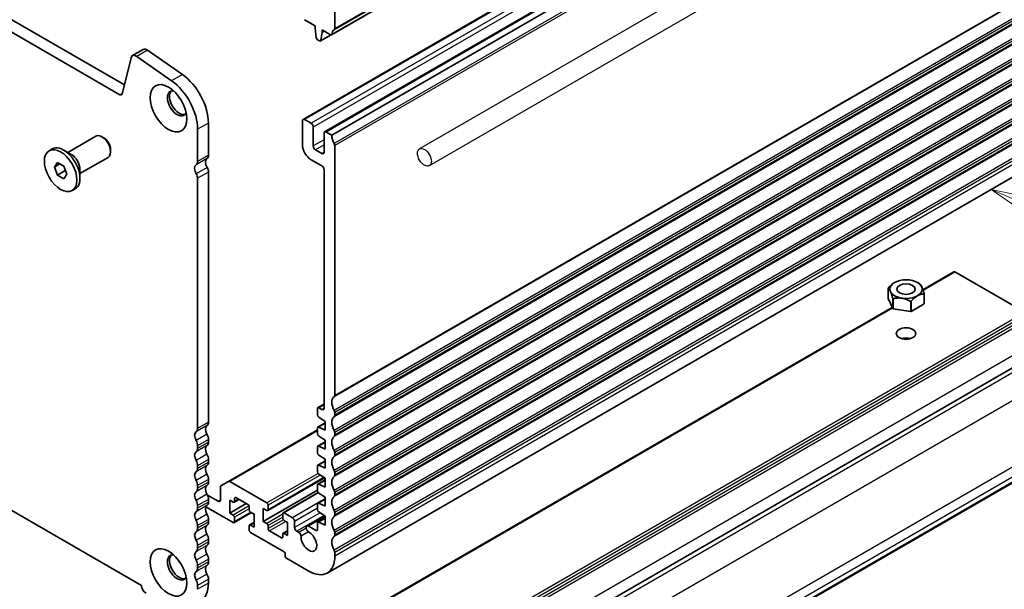
# Model space of a CAD drawing. Units: millimetres. Extents: x 0 to 5795, y 0 to 983.
# Drawn here: x 540 to 701, y 133 to 226 of the extents above; entities that cross this region are included whole.
import ezdxf

# ---------------------------------------------------------------- set-up
doc = ezdxf.new("R2010")
doc.units = ezdxf.units.MM
for name, color, linetype, lineweight in [('Symbol (TK)', 100, 'Continuous', 18), ('Visible (ISO)', 7, 'Continuous', 35), ('Visible Narrow (ISO)', 7, 'Continuous', 25)]:
    doc.layers.add(name, color=color, linetype=linetype, lineweight=lineweight)
doc.styles.add('Note Text (TK2)', font='MS PGothic.ttf')

# ---------------------------------------------------------------- blocks, each defined once
blk = doc.blocks.new('バルーン7')
at = {"layer": 'Symbol (TK)', "color": 100}
for p, q in [((370.931, 133.458), (368.633, 134.442)), ((371.128, 133.917), (368.633, 134.442)), ((368.633, 134.442), (370.734, 132.998)), ((370.931, 133.458), (386.062, 126.976))]:
    blk.add_line(p, q, dxfattribs=at)
at = {"layer": 'Symbol (TK)'}
blk.add_circle((388.81, 125.799), 3, dxfattribs=at)
at = {"layer": 'Symbol (TK)', "color": 7, "insert": (388.81, 125.793), "char_height": 2, "attachment_point": 5, "style": 'Note Text (TK2)'}
blk.add_mtext('3', dxfattribs=at)

msp = doc.modelspace()

# ---------------------------------------------------------------- linework, layer by layer
for p, q in [((727.9768, 275.2769), (605.6474, 204.65)), ((729.5768, 272.5056), (607.2474, 201.8787))]:
    msp.add_line(p, q)
msp.add_ellipse((606.4474, 203.2643), major_axis=(-0.8, 1.3856), ratio=0.57735027)
at = {"layer": 'Visible (ISO)'}
for p, q in [((712.854, 293.5256), (591.2317, 223.3069)), ((586.5751, 209.4741), (708.1975, 279.6928)), ((590.1107, 207.4328), (711.733, 277.6515)), ((451.9316, 275.9832), (557.3262, 215.1336)), ((712.9023, 277.096), (591.2799, 206.8773)), ((556.6092, 213.5063), (450.1639, 274.9626)), ((591.7749, 224.3381), (591.7749, 229.5861)), ((586.8251, 225.7792), (588.5576, 224.779)), ((588.5576, 224.779), (588.5576, 224.3708)), ((588.5576, 224.3708), (588.7426, 222.8396)), ((589.6889, 224.1258), (591.0817, 223.3217)), ((589.6889, 223.7176), (589.6889, 224.1258)), ((588.9524, 222.5098), (589.2941, 222.3125)), ((591.1682, 223.2931), (589.4441, 222.2977)), ((589.5039, 222.4), (589.6889, 223.7176)), ((589.6889, 223.7176), (590.0425, 223.9217)), ((560.4194, 220.9248), (558.6516, 219.9042)), ((558.419, 219.5637), (556.9523, 213.6178)), ((565.0635, 215.7859), (559.3715, 219.7816)), ((561.1392, 220.8023), (566.8312, 216.8066)), ((571.092, 208.8671), (571.092, 203.6191)), ((586.4716, 209.2452), (586.4716, 205.326)), ((587.8858, 208.8369), (586.8251, 209.4493)), ((588.2394, 205.1219), (588.2394, 208.2245)), ((548.0556, 204.0717), (552.6552, 206.7272)), ((553.9588, 206.4529), (553.6552, 206.6282)), ((569.3243, 202.5985), (569.3243, 207.8465)), ((590.0071, 207.2039), (590.0071, 204.1012)), ((591.2799, 206.8773), (590.3607, 207.4081)), ((590.5323, 135.2588), (712.1546, 205.4775)), ((591.7749, 164.3252), (591.7749, 205.1746)), ((545.0053, 204.3486), (545.5108, 204.6405)), ((548.6414, 203.7334), (547.3933, 204.454)), ((550.0556, 200.6076), (554.6552, 203.2631)), ((555.0694, 204.5293), (555.0694, 204.1787)), ((589.6536, 203.8971), (588.5929, 204.5095)), ((545.8671, 201.6773), (546.3774, 202.4032)), ((546.751, 202.1876), (545.8671, 201.6773)), ((546.3774, 200.362), (545.8671, 201.6773)), ((546.3774, 202.4032), (547.3981, 201.814)), ((547.3981, 201.814), (547.9084, 200.4987)), ((587.8858, 202.8765), (589.6534, 201.856)), ((547.6361, 201.0887), (546.3774, 200.362)), ((547.3981, 199.7728), (546.3774, 200.362)), ((547.9084, 200.4987), (547.3981, 199.7728)), ((550.0556, 201.284), (550.0556, 199.8428)), ((571.092, 200.8534), (571.092, 159.9365)), ((590.0069, 201.2436), (590.0063, 162.2154)), ((446.6404, 198.7329), (560.1327, 133.2081)), ((569.3243, 158.9159), (569.3243, 199.8328)), ((548.7703, 197.8274), (549.2758, 198.1193)), ((688.0461, 181.6054), (693.1297, 184.5404)), ((693.2797, 184.5256), (704.7348, 177.9119)), ((683.4157, 182.7904), (683.4116, 182.7881)), ((687.1631, 182.7904), (687.4461, 182.6271)), ((687.4663, 182.6153), (687.4664, 182.6152)), ((682.3361, 181.8216), (682.336, 181.8216)), ((682.336, 180.1887), (682.336, 181.8216)), ((682.3509, 181.8537), (682.3511, 181.854)), ((688.2279, 180.9101), (688.2277, 180.9101)), ((688.2279, 179.2773), (688.2279, 180.9101)), ((688.2427, 180.9425), (688.2428, 180.9423)), ((688.2428, 179.3094), (688.2428, 180.9423)), ((683.1125, 178.5157), (682.336, 180.1887)), ((683.1125, 180.1486), (683.1124, 180.1489)), ((683.1125, 178.5157), (683.1125, 180.1486)), ((683.1535, 180.1252), (683.1532, 180.1251)), ((683.1532, 178.4922), (683.1532, 180.1251)), ((686.051, 179.6768), (686.0507, 179.6769)), ((686.051, 178.0439), (686.051, 179.6768)), ((686.1068, 179.6856), (686.1066, 179.6854)), ((686.1066, 178.0525), (686.1066, 179.6854)), ((688.2279, 179.2773), (686.1066, 178.0525)), ((592.2332, 126.2878), (683.0242, 178.706)), ((686.051, 178.0439), (683.1532, 178.4922)), ((591.2593, 104.503), (712.5281, 174.5176)), ((589.0086, 162.3115), (590.0063, 162.8875)), ((588.9465, 162.1741), (588.9465, 161.1144)), ((589.6527, 162.0113), (589.1586, 162.2966)), ((591.7749, 161.0592), (591.7749, 161.492)), ((589.0086, 159.1254), (590.1839, 159.804)), ((589.1438, 160.7561), (590.1839, 160.0717)), ((590.1839, 160.0717), (590.1839, 158.602)), ((588.9465, 158.6628), (574.3472, 150.2339)), ((588.9465, 158.9882), (588.9465, 158.0116)), ((590.1839, 158.602), (589.1438, 159.1185)), ((591.7749, 157.7932), (591.7749, 158.2261)), ((571.092, 157.1034), (571.092, 156.6705)), ((589.0086, 156.0226), (590.1839, 156.7012)), ((589.1438, 157.6533), (590.1839, 156.9688)), ((590.1839, 156.9688), (590.1839, 155.4992)), ((569.3243, 155.6499), (569.3243, 156.0828)), ((588.9465, 155.8854), (588.9465, 154.9088)), ((590.1839, 155.4992), (589.1438, 156.0157)), ((591.7749, 154.5272), (591.7749, 154.9601)), ((571.092, 153.8374), (571.092, 153.4045)), ((589.0086, 152.9198), (590.1839, 153.5983)), ((589.1438, 154.5505), (590.1839, 153.866)), ((590.1839, 153.866), (590.1839, 152.3963)), ((619.8517, 102.1994), (709.8614, 154.1665)), ((569.3243, 152.3839), (569.3243, 152.8168)), ((588.9465, 152.7826), (588.9465, 151.806)), ((590.1839, 152.3963), (589.1438, 152.9129)), ((591.7749, 151.2612), (591.7749, 151.6941)), ((571.092, 150.5714), (571.092, 150.1386)), ((574.3472, 150.2339), (573.1401, 149.537)), ((580.638, 146.7216), (574.5972, 150.2092)), ((580.788, 145.482), (590.0678, 150.8397)), ((589.0086, 149.817), (590.1839, 150.4955)), ((589.1438, 151.4477), (590.1839, 150.7632)), ((590.1839, 150.7632), (590.1839, 149.2935)), ((569.3243, 149.1179), (569.3243, 149.5508)), ((573.0366, 149.3081), (573.0366, 147.191)), ((588.9465, 148.824), (580.0723, 143.7005)), ((583.3164, 145.1034), (589.0608, 148.42)), ((588.9465, 149.6796), (588.9465, 148.7033)), ((590.1839, 149.2935), (589.1438, 149.81)), ((589.1438, 148.345), (590.1839, 147.6605)), ((591.7749, 147.9952), (591.7749, 148.4281)), ((572.683, 146.9869), (570.9231, 148.003)), ((571.092, 147.3054), (571.092, 146.8726)), ((574.5922, 145.0682), (574.5922, 147.191)), ((574.5922, 147.191), (575.1579, 146.8644)), ((575.3079, 146.8496), (576.0943, 147.3036)), ((575.37, 146.9869), (575.37, 147.4768)), ((575.5821, 147.5993), (577.562, 146.4562)), ((589.0086, 146.7143), (590.1839, 147.3928)), ((590.1839, 146.1908), (589.1438, 146.7074)), ((590.1839, 147.6605), (590.1839, 146.1908)), ((569.3243, 145.852), (569.3243, 146.2848)), ((570.6708, 146.1074), (575.1579, 143.5168)), ((577.2792, 146.6195), (574.5922, 145.0682)), ((575.1579, 144.7416), (574.5922, 145.0682)), ((575.3079, 143.502), (578.1449, 145.1399)), ((577.7742, 146.0888), (577.7742, 145.5989)), ((577.9863, 145.2315), (578.552, 144.9049)), ((580.0723, 143.7005), (580.0723, 145.8234)), ((580.0723, 145.8234), (580.638, 145.4968)), ((580.8501, 145.6193), (580.8501, 146.3541)), ((584.8452, 144.2925), (583.4664, 145.0886)), ((588.9465, 146.5769), (588.9465, 145.6006)), ((589.1438, 145.2423), (590.1839, 144.5578)), ((591.7749, 144.7293), (591.7749, 145.1621)), ((571.092, 144.0394), (571.092, 143.6066)), ((575.37, 143.6393), (575.37, 144.3741)), ((577.8363, 143.1234), (578.552, 143.5366)), ((578.552, 144.9049), (578.552, 142.782)), ((580.638, 143.3739), (580.0723, 143.7005)), ((583.2543, 144.9661), (583.2543, 144.2312)), ((583.4664, 143.8638), (584.0321, 143.5372)), ((584.0321, 143.5372), (584.0321, 141.4143)), ((585.1988, 142.7003), (585.1988, 143.6801)), ((587.2115, 142.97), (590.0801, 144.6262)), ((588.9465, 143.4743), (588.9465, 142.3329)), ((589.0086, 143.6116), (590.1839, 144.2902)), ((590.1839, 143.0882), (589.1438, 143.6047)), ((590.1839, 144.5578), (590.1839, 143.0882)), ((569.3243, 142.586), (569.3243, 143.0188)), ((577.7742, 142.9861), (577.7742, 142.2512)), ((578.552, 142.782), (577.9863, 143.1086)), ((577.9863, 141.8838), (583.5014, 138.6997)), ((580.8501, 142.5166), (580.8501, 143.0065)), ((583.0421, 141.0061), (581.0622, 142.1492)), ((583.3164, 141.7558), (584.0321, 142.169)), ((585.8927, 141.8915), (585.5524, 142.0879)), ((587.108, 142.7412), (587.108, 142.5965)), ((588.7343, 142.2104), (587.4615, 142.9453)), ((591.7749, 141.4633), (591.7749, 141.8961)), ((571.092, 140.7735), (571.092, 140.3406)), ((583.2543, 141.6185), (583.2543, 141.1286)), ((584.0321, 141.4143), (583.4664, 141.7409)), ((569.3243, 139.32), (569.3243, 139.7528)), ((591.7749, 138.0055), (591.7749, 138.6301)), ((571.092, 137.5075), (571.092, 137.0746)), ((583.6428, 138.4547), (583.6428, 137.9648)), ((583.7842, 137.7199), (587.5323, 135.556)), ((569.3243, 136.054), (569.3243, 136.4868)), ((571.092, 134.2415), (571.092, 133.6168)), ((569.3243, 132.5962), (569.3243, 133.2209))]:
    msp.add_line(p, q, dxfattribs=at)
for centre, major_axis, start_param, end_param in [((592.6941, 222.3908), (-1, 1.7321), 0.01840416, 0.65459067), ((591.4213, 224.5422), (0.25, -0.433), 0.01840416, 0.78539816), ((588.9524, 222.7548), (0.15, -0.2598), 4.07588076, 5.49778714), ((591.0817, 223.5667), (0.15, -0.2598), 5.49778714, 6.93777597), ((561.0444, 219.8423), (-0.625, 1.0825), 5.39026758, 6.28318531), ((589.2941, 222.5575), (0.15, -0.2598), 5.49778714, 6.91969352), ((559.2766, 218.8217), (-0.625, 1.0825), 5.39026758, 6.82423738), ((566.319, 211.6228), (3.375, -5.8457), 0.78539816, 2.24867493), ((564.5513, 210.6021), (-3.375, 5.8457), 3.92699082, 5.39026758), ((556.6092, 213.9146), (0.25, -0.433), 5.49778714, 6.82423738), ((565.9655, 212.1025), (-1.125, 1.9486), 5.87947062, 9.82849265), ((566.319, 212.3067), (-1.125, 1.9486), 0.15778878, 2.98380388), ((586.8251, 209.041), (-0.25, 0.433), 5.49778714, 7.06858347), ((587.8858, 208.4287), (-0.25, 0.433), 3.92699082, 5.49778714), ((553.6552, 204.9952), (-1, 1.7321), 3.14159265, 6.28318531), ((553.9588, 205.1705), (-0.7853, 1.3602), 3.92699082, 5.49778714), ((590.3607, 206.9998), (-0.25, 0.433), 5.49778714, 7.06858347), ((592.6941, 206.0605), (-1, 1.7321), 0.785164, 1.55239217), ((547.3933, 201.3799), (-1.8825, 3.2606), 3.14159265, 6.28318531), ((587.8858, 204.5095), (1, -1.7321), 3.92699082, 5.49778054), ((588.5929, 204.9177), (-0.25, 0.433), 0.78539816, 2.35619449), ((591.4213, 205.3787), (-0.25, 0.433), 3.92699082, 4.69398483), ((548.6414, 202.1005), (1, -1.7321), 0.78539816, 2.35619449), ((570.2081, 204.1294), (0.625, -1.0825), 0.01840416, 0.78539816), ((589.6536, 204.3054), (0.25, -0.433), 5.49778714, 7.06858347), ((569.7132, 200.9574), (-0.625, 1.0825), 0.01840416, 1.58686715), ((568.4404, 203.1088), (0.625, -1.0825), 0.01840416, 0.78539816), ((571.4809, 201.978), (-0.625, 1.0825), 0.01840416, 1.58686715), ((570.3496, 201.2821), (0.525, -0.9093), 0.78539816, 1.58686715), ((589.6534, 201.4477), (0.25, -0.433), 0.7853789, 2.35618789), ((568.5818, 200.2615), (-0.525, 0.9093), 3.92699082, 4.7284598), ((693.2797, 184.2806), (-0.15, 0.2598), 5.49778714, 6.28318531), ((685.2894, 181.3819), (3.05, 0), 0.77595899, 0.78539816), ((685.2894, 181.3819), (-3.05, 0), 6.01194673, 6.03082511), ((685.2894, 181.3819), (3.05, 0), 6.01194674, 6.0308251), ((685.2894, 181.3819), (-3.05, 0), 0.77595897, 0.79483735), ((685.2894, 181.3819), (-3.05, 0), 1.82315681, 1.84203517), ((685.2894, 179.7491), (3.05, 0), 6.01194674, 6.0308251), ((685.2894, 179.7491), (-3.05, 0), 0.77595897, 0.79483735), ((685.2894, 179.7491), (-3.05, 0), 1.82315681, 1.84203517), ((685.2894, 172.8088), (-1.6, 0), 4.22569403, 5.19908394), ((592.6941, 162.3779), (-1, 1.7321), 0.01840416, 1.55239217), ((591.4213, 164.5293), (0.25, -0.433), 0.01840416, 0.78539816), ((589.1586, 162.0517), (-0.15, 0.2598), 5.49778714, 7.06858347), ((589.6527, 162.4196), (0.25, -0.433), 5.49778714, 7.06855663), ((591.4213, 161.6962), (-0.25, 0.433), 3.92699082, 4.69398483), ((570.2081, 160.4468), (0.625, -1.0825), 0.01840416, 0.78539816), ((589.1586, 160.992), (0.15, -0.2598), 3.92699051, 5.42797397), ((592.6941, 159.1119), (-1, 1.7321), 0.01840416, 1.55239217), ((591.4213, 161.2633), (0.25, -0.433), 0.01840416, 0.78539816), ((569.7132, 157.2748), (-0.625, 1.0825), 0.01840416, 1.55239217), ((568.4404, 159.4262), (0.625, -1.0825), 0.01840416, 0.78539816), ((571.4809, 158.2954), (-0.625, 1.0825), 0.01840416, 1.55239217), ((589.1586, 158.8656), (-0.15, 0.2598), 5.56760031, 7.06806249), ((589.1586, 157.8891), (0.15, -0.2598), 3.92699051, 5.42797397), ((591.4213, 158.4302), (-0.25, 0.433), 3.92699082, 4.69398483), ((568.4404, 156.5931), (-0.625, 1.0825), 3.92699082, 4.69398482), ((570.2081, 157.6137), (0.625, -1.0825), 0.78539816, 1.55239217), ((570.2081, 157.1808), (0.625, -1.0825), 0.01840416, 0.78539816), ((592.6941, 155.8459), (-1, 1.7321), 0.01840416, 1.55239217), ((591.4213, 157.9973), (0.25, -0.433), 0.01840416, 0.78539816), ((569.7132, 154.0088), (-0.625, 1.0825), 0.01840416, 1.55239217), ((568.4404, 156.1602), (0.625, -1.0825), 0.01840416, 0.78539816), ((571.4809, 155.0294), (-0.625, 1.0825), 0.01840416, 1.55239217), ((589.1586, 155.7628), (-0.15, 0.2598), 5.56760031, 7.06806246), ((589.1586, 154.7863), (0.15, -0.2598), 3.92699051, 5.42797397), ((591.4213, 155.1642), (-0.25, 0.433), 3.92699082, 4.69398483), ((568.4404, 153.3271), (-0.625, 1.0825), 3.92699082, 4.69398482), ((570.2081, 154.3477), (0.625, -1.0825), 0.78539816, 1.55239217), ((570.2081, 153.9149), (0.625, -1.0825), 0.01840416, 0.78539816), ((592.6941, 152.5799), (-1, 1.7321), 0.01840416, 1.55239217), ((591.4213, 154.7313), (0.25, -0.433), 0.01840416, 0.78539816), ((569.7132, 150.7428), (-0.625, 1.0825), 0.01840416, 1.55239217), ((568.4404, 152.8942), (0.625, -1.0825), 0.01840416, 0.78539816), ((571.4809, 151.7634), (-0.625, 1.0825), 0.01840416, 1.55239217), ((589.1586, 152.66), (-0.15, 0.2598), 5.56760031, 7.06806249), ((589.1586, 151.6835), (0.15, -0.2598), 3.92699051, 5.42797397), ((591.4213, 151.8982), (-0.25, 0.433), 3.92704831, 4.69398483), ((568.4404, 150.0611), (-0.625, 1.0825), 3.92699082, 4.69398482), ((570.2081, 151.0817), (0.625, -1.0825), 0.78539816, 1.55239217), ((570.2081, 150.6489), (0.625, -1.0825), 0.01840416, 0.78539816), ((574.5972, 149.8009), (-0.25, 0.433), 5.49778714, 6.28318531), ((592.6941, 149.3139), (-1, 1.7321), 0.01840416, 1.55239217), ((591.4213, 151.4654), (0.25, -0.433), 0.01840416, 0.78539816), ((569.7132, 147.4768), (-0.625, 1.0825), 0.01840416, 1.55239217), ((568.4404, 149.6283), (0.625, -1.0825), 0.01840416, 0.78539816), ((571.4809, 148.4975), (-0.625, 1.0825), 0.01840416, 1.55239217), ((573.3901, 149.104), (-0.25, 0.433), 0, 0.78539816), ((589.1586, 149.5572), (-0.15, 0.2598), 5.56760031, 7.06858347), ((589.1586, 148.5808), (0.15, -0.2598), 3.92699082, 5.42797397), ((591.4213, 148.6322), (-0.25, 0.433), 3.92699082, 4.69398483), ((568.4404, 146.7951), (-0.625, 1.0825), 3.92699082, 4.69398482), ((570.2081, 147.8157), (0.625, -1.0825), 0.78539816, 1.55239217), ((570.2081, 147.3829), (0.625, -1.0825), 0.01840416, 0.78539816), ((572.683, 147.3952), (0.25, -0.433), 5.49778714, 7.06858347), ((575.1579, 147.1094), (0.15, -0.2598), 5.49778714, 7.06858347), ((575.5821, 147.3543), (-0.15, 0.2598), 5.49778714, 7.06858347), ((580.638, 146.4766), (-0.15, 0.2598), 3.92699082, 5.49778714), ((589.1586, 146.4545), (-0.15, 0.2598), 5.56760031, 7.06858347), ((592.6941, 146.048), (-1, 1.7321), 0.01840416, 1.55239217), ((591.4213, 148.1994), (0.25, -0.433), 0.01840416, 0.78539816), ((569.7132, 144.2108), (-0.625, 1.0825), 0.01840416, 1.55239217), ((568.4404, 146.3623), (0.625, -1.0825), 0.01840416, 0.78539816), ((571.4809, 145.2315), (-0.625, 1.0825), 0.01840416, 1.55239217), ((577.562, 146.2113), (0.15, -0.2598), 0.78539816, 2.35619449), ((577.9863, 145.4764), (0.15, -0.2598), 3.92699082, 5.49778714), ((580.638, 145.7418), (0.15, -0.2598), 5.49778714, 7.06858347), ((583.4664, 144.8436), (-0.15, 0.2598), 5.49778714, 7.06858347), ((589.1586, 145.4781), (0.15, -0.2598), 3.92699082, 5.42797397), ((591.4213, 145.3662), (-0.25, 0.433), 3.92699082, 4.69398483), ((568.4404, 143.5291), (-0.625, 1.0825), 3.92699082, 4.69398482), ((570.2081, 144.5497), (0.625, -1.0825), 0.78539816, 1.55239217), ((570.2081, 144.1169), (0.625, -1.0825), 0.01840416, 0.78539816), ((575.1579, 144.4966), (-0.15, 0.2598), 3.92699082, 5.49778714), ((575.1579, 143.7618), (0.15, -0.2598), 5.49778714, 7.06858347), ((583.4664, 144.1088), (0.15, -0.2598), 3.92699082, 5.49778714), ((584.8452, 143.8842), (-0.25, 0.433), 3.92705636, 5.49778714), ((589.1586, 143.3518), (-0.15, 0.2598), 5.56760031, 7.06858513), ((592.6941, 142.782), (-1, 1.7321), 0.01840416, 1.55239217), ((591.4213, 144.9334), (0.25, -0.433), 0.01840416, 0.78539816), ((569.7132, 140.9449), (-0.625, 1.0825), 0.01840416, 1.55239217), ((568.4404, 143.0963), (0.625, -1.0825), 0.01840416, 0.78539816), ((571.4809, 141.9655), (-0.625, 1.0825), 0.01840416, 1.55239217), ((577.9863, 142.8636), (-0.15, 0.2598), 5.49778714, 7.06858347), ((577.9863, 142.1288), (0.15, -0.2598), 3.92699082, 5.49778714), ((580.638, 143.129), (-0.15, 0.2598), 3.92699082, 5.49778714), ((581.0622, 142.3941), (-0.15, 0.2598), 0.78539816, 2.35619449), ((585.5524, 142.4962), (-0.25, 0.433), 0.78543094, 2.35619449), ((585.8897, 141.4849), (-0.25, 0.433), 3.88396699, 5.48957757), ((587.5323, 140.455), (0.9125, -1.5805), 3.88396699, 8.68240402), ((587.4615, 142.537), (-0.25, 0.433), 5.49780157, 7.06858367), ((587.4615, 142.3924), (0.25, -0.433), 3.92699102, 5.54081137), ((588.7343, 142.4554), (0.15, -0.2598), 5.49780137, 7.06858513), ((591.4213, 142.1002), (-0.25, 0.433), 3.92699082, 4.69398482), ((568.4404, 140.2631), (-0.625, 1.0825), 3.92699082, 4.69398482), ((570.2081, 141.2838), (0.625, -1.0825), 0.78539816, 1.55239217), ((570.2081, 140.8509), (0.625, -1.0825), 0.01840416, 0.78539816), ((583.0421, 141.251), (0.15, -0.2598), 5.49778714, 7.06858347), ((583.4664, 141.496), (-0.15, 0.2598), 5.49778714, 7.06858347), ((592.6941, 139.516), (-1, 1.7321), 0.01840416, 1.55239217), ((591.4213, 141.6674), (0.25, -0.433), 0.01840416, 0.78539816), ((569.7132, 137.6789), (-0.625, 1.0825), 0.01840416, 1.55239217), ((568.4404, 139.8303), (0.625, -1.0825), 0.01840416, 0.78539816), ((571.4809, 138.6995), (-0.625, 1.0825), 0.01840416, 1.55239217), ((583.5014, 138.5364), (0.1, -0.1732), 0.78539816, 2.35619449), ((591.4213, 138.8343), (-0.25, 0.433), 3.92699082, 4.69398482), ((565.9655, 136.1684), (-1.125, 1.9486), 5.87947062, 9.82849265), ((566.319, 136.3725), (-1.125, 1.9486), 0.15778878, 2.98380388), ((568.4404, 136.9972), (-0.625, 1.0825), 3.92699082, 4.69398482), ((570.2081, 138.0178), (0.625, -1.0825), 0.78539816, 1.55239217), ((570.2081, 137.5849), (0.625, -1.0825), 0.01840416, 0.78539816), ((583.7842, 137.8832), (0.1, -0.1732), 3.92699082, 5.49778714), ((587.5323, 140.455), (3, -5.1962), 5.49778714, 7.06858347), ((569.7132, 134.4129), (-0.625, 1.0825), 0.01840416, 1.55239217), ((568.4404, 136.5643), (0.625, -1.0825), 0.01840416, 0.78539816), ((571.4809, 135.4335), (-0.625, 1.0825), 0.01840416, 1.55239217), ((568.4404, 133.7312), (-0.625, 1.0825), 3.92699082, 4.69398482), ((570.2081, 134.7518), (0.625, -1.0825), 0.78539816, 1.55239217), ((560.8743, 132.8207), (0.525, -0.9093), 3.97462788, 5.49778714), ((566.319, 136.3725), (3.375, -5.8457), 0, 0.78539816)]:
    msp.add_ellipse(centre, major_axis=major_axis, ratio=0.57735027, start_param=start_param, end_param=end_param, dxfattribs=at)
for centre, major_axis in [((564.5513, 211.286), (-2.125, 3.6806)), ((546.8878, 201.088), (1.8825, -3.2606)), ((685.2894, 181.7086), (-2.6499, 0)), ((685.2894, 181.7086), (-1.5, 0)), ((685.2894, 174.4418), (-1.6, 0)), ((564.5513, 135.3519), (-2.125, 3.6806))]:
    msp.add_ellipse(centre, major_axis=major_axis, ratio=0.57735027, dxfattribs=at)
for points, weights in [([(547.6027, 201.2866), (547.6211, 201.192), (547.6361, 201.0887)], [1.03330933202, 1.01898436865, 1]), ([(547.6361, 201.0887), (547.6613, 201.0807), (547.6857, 201.0726)], [1, 1.00516298229, 1.0099813454]), ([(682.3511, 181.854), (682.918, 182.5031), (683.4116, 182.7881)], [1, 1.07422083499, 1.07422083499]), ([(687.4664, 182.6152), (687.8546, 182.381), (688.2427, 180.9425)], [1, 1.14844167923, 1]), ([(683.1124, 180.1489), (682.7242, 181.5874), (682.3361, 181.8216)], [1, 1.14844166953, 1]), ([(688.2277, 180.9101), (687.1672, 180.9), (686.1068, 179.6856)], [1, 1.14844168515, 1]), ([(686.0507, 179.6769), (684.6021, 180.5032), (683.1535, 180.1252)], [1, 1.14844167041, 1])]:
    msp.add_rational_spline(points, weights, degree=2, dxfattribs=at)
at = {"layer": 'Visible Narrow (ISO)'}
for p, q in [((591.292, 223.4133), (712.9144, 293.632)), ((591.6759, 224.1119), (713.2983, 294.3306)), ((591.7749, 224.3381), (713.3973, 294.5568)), ((708.4475, 279.668), (586.8251, 209.4493)), ((709.5082, 279.0556), (587.8858, 208.8369)), ((709.8617, 278.4433), (588.2394, 208.2245)), ((711.983, 277.6268), (590.3607, 207.4081)), ((713.2983, 275.7338), (591.6759, 205.5151)), ((713.3973, 275.3933), (591.7749, 205.1746)), ((713.2983, 234.3177), (591.6759, 164.099)), ((713.3973, 234.5439), (591.7749, 164.3252)), ((713.2983, 232.0512), (591.6759, 161.8325)), ((713.2983, 231.0517), (591.6759, 160.833)), ((713.3973, 231.7107), (591.7749, 161.492)), ((713.3973, 231.2779), (591.7749, 161.0592)), ((713.2983, 228.7852), (591.6759, 158.5665)), ((713.2983, 227.7857), (591.6759, 157.567)), ((713.3973, 228.4448), (591.7749, 158.2261)), ((713.3973, 228.0119), (591.7749, 157.7932)), ((713.2983, 225.5192), (591.6759, 155.3005)), ((713.2983, 224.5198), (591.6759, 154.3011)), ((713.3973, 225.1788), (591.7749, 154.9601)), ((713.3973, 224.7459), (591.7749, 154.5272)), ((589.5039, 222.4), (591.0912, 223.3165)), ((713.2983, 222.2533), (591.6759, 152.0345)), ((713.2983, 221.2538), (591.6759, 151.0351)), ((713.3973, 221.9128), (591.7749, 151.6941)), ((713.3973, 221.4799), (591.7749, 151.2612)), ((561.1392, 220.8023), (559.3715, 219.7816)), ((713.2983, 218.9873), (591.6759, 148.7686)), ((713.2983, 217.9878), (591.6759, 147.7691)), ((713.3973, 218.6468), (591.7749, 148.4281)), ((713.3973, 218.2139), (591.7749, 147.9952)), ((566.8312, 216.8066), (565.0635, 215.7859)), ((713.2983, 215.7213), (591.6759, 145.5026)), ((713.2983, 214.7218), (591.6759, 144.5031)), ((713.3973, 215.3808), (591.7749, 145.1621)), ((713.3973, 214.948), (591.7749, 144.7293)), ((556.9772, 213.7188), (556.6092, 213.5063)), ((713.2983, 212.4553), (591.6759, 142.2366)), ((713.2983, 211.4558), (591.6759, 141.2371)), ((713.3973, 212.1148), (591.7749, 141.8961)), ((713.3973, 211.682), (591.7749, 141.4633)), ((571.092, 208.8671), (569.3243, 207.8465)), ((713.2983, 209.1893), (591.6759, 138.9706)), ((713.3973, 208.8488), (591.7749, 138.6301)), ((713.3973, 208.2242), (591.7749, 138.0055)), ((590.0071, 206.1425), (588.2394, 205.1219)), ((590.0071, 205.326), (588.5929, 204.5095)), ((571.092, 203.6191), (569.3243, 202.5985)), ((590.0071, 204.1012), (589.6536, 203.8971)), ((570.8445, 203.0537), (569.0768, 202.0331)), ((570.8661, 201.5998), (569.0983, 200.5792)), ((571.092, 200.8534), (569.3243, 199.8328)), ((688.074, 181.5201), (693.2797, 184.5256)), ((583.466, 107.8974), (704.7348, 177.9119)), ((583.6782, 107.5299), (704.947, 177.5445)), ((592.2611, 126.2024), (683.0613, 178.626)), ((583.6782, 107.04), (704.947, 177.0546)), ((583.8903, 106.6726), (705.1591, 176.6872)), ((587.7087, 104.4681), (708.9775, 174.4827)), ((591.8333, 104.0468), (713.1021, 174.0614)), ((594.2141, 100.8755), (715.4829, 170.8901)), ((590.0063, 162.786), (589.1586, 162.2966)), ((590.0063, 162.2154), (589.6527, 162.0113)), ((571.092, 159.9365), (569.3243, 158.9159)), ((590.1839, 159.719), (589.1438, 159.1185)), ((570.8445, 159.3711), (569.0768, 158.3505)), ((588.9465, 158.4937), (574.5972, 150.2092)), ((570.8445, 157.9546), (569.0768, 156.9339)), ((571.092, 157.1034), (569.3243, 156.0828)), ((571.092, 156.6705), (569.3243, 155.6499)), ((590.1839, 156.6162), (589.1438, 156.0157)), ((618.6446, 104.1211), (709.8614, 156.7851)), ((570.8445, 156.1051), (569.0768, 155.0845)), ((620.0588, 103.3046), (709.8614, 155.1521)), ((570.8445, 154.6886), (569.0768, 153.6679)), ((571.092, 153.8374), (569.3243, 152.8168)), ((571.092, 153.4045), (569.3243, 152.3839)), ((590.1839, 153.5134), (589.1438, 152.9129)), ((620.0588, 102.4881), (709.8614, 154.3356)), ((570.8445, 152.8392), (569.0768, 151.8185)), ((589.0282, 151.5656), (580.638, 146.7216)), ((570.8445, 151.4226), (569.0768, 150.402)), ((571.092, 150.5714), (569.3243, 149.5508)), ((571.092, 150.1386), (569.3243, 149.1179)), ((589.3908, 151.2851), (580.8501, 146.3541)), ((589.9856, 150.8937), (580.8501, 145.6193)), ((590.1839, 150.4106), (589.1438, 149.81)), ((570.8445, 149.5732), (569.0768, 148.5525)), ((589.1271, 148.3568), (583.4664, 145.0886)), ((570.8445, 148.1566), (569.0768, 147.136)), ((571.092, 147.3054), (569.3243, 146.2848)), ((571.092, 146.8726), (569.3243, 145.852)), ((573.0366, 147.191), (572.683, 146.9869)), ((575.5821, 147.5993), (575.37, 147.4768)), ((576.0064, 147.3543), (575.37, 146.9869)), ((590.1839, 147.3079), (589.1438, 146.7074)), ((570.8445, 146.3072), (569.0768, 145.2866)), ((577.7432, 146.2342), (575.1579, 144.7416)), ((577.7742, 145.7622), (575.37, 144.3741)), ((578.057, 145.1906), (575.37, 143.6393)), ((588.9686, 146.6731), (584.8452, 144.2925)), ((588.9465, 145.8439), (585.1988, 143.6801)), ((589.3578, 145.1015), (585.1988, 142.7003)), ((570.8445, 144.8906), (569.0768, 143.87)), ((571.092, 144.0394), (569.3243, 143.0188)), ((571.092, 143.6066), (569.3243, 142.586)), ((583.2543, 144.8844), (580.638, 143.3739)), ((583.2543, 144.3945), (580.8501, 143.0065)), ((583.356, 143.9634), (580.8501, 142.5166)), ((583.7492, 143.7005), (581.0622, 142.1492)), ((590.0187, 144.6666), (585.5524, 142.0879)), ((590.1839, 144.517), (587.4615, 142.9453)), ((590.1839, 144.2052), (589.1438, 143.6047)), ((570.8445, 143.0412), (569.0768, 142.0206)), ((578.552, 143.4352), (577.9863, 143.1086)), ((584.0321, 142.0675), (583.4664, 141.7409)), ((587.108, 142.5932), (585.8927, 141.8915)), ((587.4767, 141.9757), (586.243, 141.2634)), ((588.9465, 142.3329), (588.7343, 142.2104)), ((570.8445, 141.6246), (569.0768, 140.604)), ((571.092, 140.7735), (569.3243, 139.7528)), ((571.092, 140.3406), (569.3243, 139.32)), ((583.2543, 141.1286), (583.0421, 141.0061)), ((570.8445, 139.7752), (569.0768, 138.7546)), ((570.8445, 138.3586), (569.0768, 137.338)), ((571.092, 137.5075), (569.3243, 136.4868)), ((571.092, 137.0746), (569.3243, 136.054)), ((570.8445, 136.5092), (569.0768, 135.4886)), ((570.8445, 135.0926), (569.0768, 134.072)), ((571.092, 134.2415), (569.3243, 133.2209)), ((571.092, 133.6168), (569.3243, 132.5962))]:
    msp.add_line(p, q, dxfattribs=at)

# ---------------------------------------------------------------- block references
at = {"layer": 'Symbol (TK)', "xscale": 2, "yscale": 2, "zscale": 2}
msp.add_blockref('バルーン7', (-38.0382, -70.8702), dxfattribs=at)

doc.saveas('drawing.dxf')
